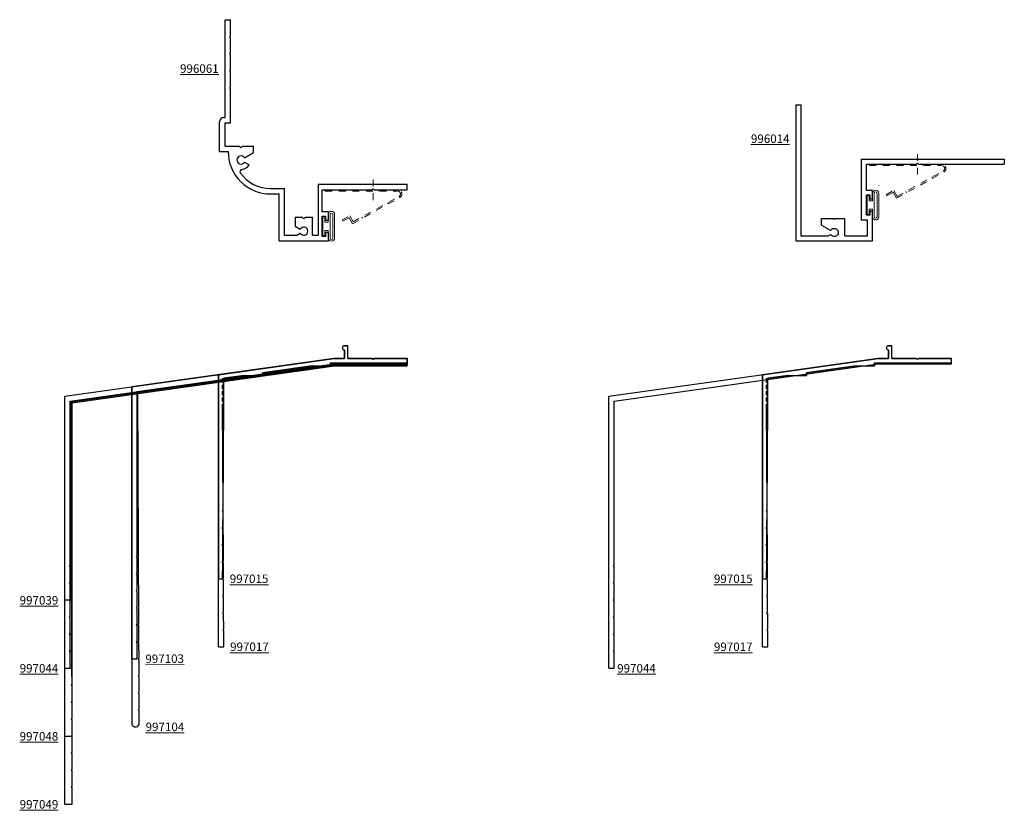
# Model space of a CAD drawing. Units: inches. Extents: x 154.6 to 169, y -10.2 to 1.4.
import ezdxf

# ---------------------------------------------------------------- set-up
doc = ezdxf.new("R2010")
doc.units = ezdxf.units.IN
doc.header["$LTSCALE"] = 0.3
doc.header["$MEASUREMENT"] = 0
doc.linetypes.add('HIDDEN2', pattern=[0.1875, 0.125, -0.0625])
doc.layers.get('0').update_dxf_attribs({"linetype": 'CONTINUOUS'})
for name, color, linetype, lineweight in [('DIMENSIONS_NOTES', 7, 'CONTINUOUS', 13), ('Part_Clip', 9, 'HIDDEN2', 0), ('SEAL', 7, 'CONTINUOUS', 13)]:
    doc.layers.add(name, color=color, linetype=linetype, lineweight=lineweight)
for name, color, linetype in [('e996014$0$EXT_PANNING', 1, 'CONTINUOUS'), ('E996061$0$EXT_PANNING', 1, 'CONTINUOUS'), ('e997015$0$EXT_PANNING', 1, 'CONTINUOUS'), ('e997017$0$EXT_PANNING', 1, 'CONTINUOUS'), ('e997039$0$EXT_PANNING', 1, 'CONTINUOUS'), ('e997044$0$EXT_PANNING', 1, 'CONTINUOUS'), ('e997048$0$EXT_PANNING', 1, 'CONTINUOUS'), ('e997049$0$EXT_PANNING', 1, 'CONTINUOUS'), ('e997103$0$EXT_PANNING', 1, 'CONTINUOUS'), ('E997104$0$EXT_PANNING', 1, 'CONTINUOUS')]:
    doc.layers.add(name, color=color, linetype=linetype)
doc.styles.add('ROMANS', font='ROMANS.SHX', dxfattribs={"height": 0.093})

# ---------------------------------------------------------------- blocks, each defined once
blk = doc.blocks.new('E996061')
at = {"layer": 'E996061$0$EXT_PANNING'}
for p, q in [((2.5, 2.679), (2.42, 2.679)), ((2.42, 1.367), (2.42, 2.679)), ((2.5, 2.194), (2.5, 2.679)), ((2.5, 2.194), (2.485, 2.179)), ((2.5, 2.164), (2.485, 2.179)), ((2.5, 1.429), (2.5, 2.164)), ((2.826, 1.519), (2.826, 1.429)), ((2.948, 1.519), (2.826, 1.519)), ((2.888, 1.429), (2.888, 1.479)), ((2.948, 1.479), (2.888, 1.479)), ((2.948, 1.479), (2.948, 1.519)), ((3.128, 1.519), (3.128, 1.479)), ((3.25, 1.519), (3.128, 1.519)), ((3.188, 1.479), (3.128, 1.479)), ((3.188, 1.479), (3.188, 1.429)), ((3.25, 0.795), (3.25, 1.519)), ((2.42, 1.367), (3.17, 1.367)), ((2.826, 1.429), (2.5, 1.429)), ((3.188, 1.429), (2.888, 1.429)), ((3.17, 1.283), (3.17, 1.367)), ((3.17, 1.283), (2.905, 1.283)), ((2.905, 1.182), (2.905, 1.283)), ((2.93, 1.157), (2.905, 1.182)), ((2.93, 1.157), (2.905, 1.132)), ((2.905, 1.031), (2.905, 1.132)), ((2.905, 1.031), (3.037, 1.031)), ((3.037, 1.031), (3.08, 1.105)), ((3.17, 1.053), (3.14, 1.105)), ((3.17, 0.875), (3.17, 1.053)), ((3.17, 0.875), (2.483, 0.875)), ((2.483, 0.67), (2.483, 0.875)), ((3.25, 0.795), (2.563, 0.795)), ((2.563, 0.67), (2.563, 0.795)), ((1.955, 0.42), (1.858, 0.42)), ((1.858, 0.258), (1.858, 0.42)), ((2.033, 0.285), (1.955, 0.42)), ((2.093, 0.285), (2.133, 0.354)), ((1.883, 0.233), (1.858, 0.258)), ((1.883, 0.233), (1.858, 0.208)), ((1.858, 0), (1.858, 0.208)), ((0, 0), (0, 0.08)), ((0.235, 0.08), (0, 0.08)), ((1.438, 0), (0, 0)), ((0.25, 0.065), (0.235, 0.08)), ((0.25, 0.065), (0.265, 0.08)), ((0.485, 0.08), (0.265, 0.08)), ((0.5, 0.065), (0.485, 0.08)), ((0.5, 0.065), (0.515, 0.08)), ((0.735, 0.08), (0.515, 0.08)), ((0.75, 0.065), (0.735, 0.08)), ((0.75, 0.065), (0.765, 0.08)), ((0.985, 0.08), (0.765, 0.08)), ((1, 0.065), (0.985, 0.08)), ((1, 0.065), (1.015, 0.08)), ((1.518, 0.08), (1.015, 0.08)), ((1.518, 0), (1.518, 0.08)), ((1.938, -0.08), (1.938, 0.045)), ((1.438, -0.017), (1.438, 0)), ((1.938, -0.08), (1.501, -0.08)), ((1.858, 0), (1.518, 0))]:
    blk.add_line(p, q, dxfattribs=at)
for centre, radius, start, end in [((3.11, 1.157), 0.06, 300, 240), ((1.938, 0.67), 0.625, 270, 0), ((1.938, 0.67), 0.545, 305.0556, 0), ((2.063, 0.233), 0.14, 5.4504, 60), ((2.063, 0.233), 0.06, 120, 60), ((2.233, 0.249), 0.031, 185.4504, 305.0556), ((1.501, -0.017), 0.063, 180, 270)]:
    blk.add_arc(centre, radius, start, end, dxfattribs=at)
blk = doc.blocks.new('Bulb_Pan')
at = {"layer": 'SEAL'}
for p, q in [((0.09, 0.1725), (0.09, 0.0625)), ((0.115, 0.1725), (0.115, -0.1725)), ((0.158, 0.1725), (0.158, -0.1725)), ((0.183, 0.1725), (0.183, -0.1725)), ((0.01, 0.14), (0.04, 0.14)), ((0.01, 0.14), (0.01, -0.14)), ((0.04, 0.14), (0.04, 0.0625)), ((0.04, 0.0625), (0.09, 0.0625)), ((0.01, -0.14), (0.04, -0.14)), ((0.04, -0.14), (0.04, -0.0625)), ((0.04, -0.0625), (0.09, -0.0625)), ((0.09, -0.1725), (0.09, -0.0625))]:
    blk.add_line(p, q, dxfattribs=at)
for centre, radius, start, end in [((0.1365, 0.1725), 0.0465, 0, 180), ((0.1365, 0.1725), 0.0215, 0, 180), ((0.1365, -0.1725), 0.0465, 180, 0), ((0.1365, -0.1725), 0.0215, 180, 0)]:
    blk.add_arc(centre, radius, start, end, dxfattribs=at)
blk = doc.blocks.new('Clip')
at = {"layer": 'Part_Clip', "ltscale": 0.5}
blk.add_line((46.826, 1.25), (46.826, 0.936), dxfattribs=at)
at = {"layer": 'Part_Clip'}
for p, q in [((46.12, 1.102), (47.183, 1.102)), ((46.12, 1.082), (46.12, 1.102)), ((46.12, 1.082), (47.183, 1.082)), ((46.745, 1.102), (46.745, 1.082)), ((46.907, 1.102), (46.907, 1.082)), ((46.52, 0.602), (47.213, 0.985)), ((46.528, 0.629), (47.203, 1.002)), ((47.039, 0.911), (47.049, 0.894)), ((46.37, 0.657), (46.479, 0.717)), ((46.379, 0.639), (46.37, 0.657)), ((46.379, 0.639), (46.471, 0.69)), ((46.52, 0.602), (46.471, 0.69)), ((46.528, 0.629), (46.479, 0.717)), ((46.656, 0.7), (46.666, 0.682))]:
    blk.add_line(p, q, dxfattribs=at)
for radius in [0.0625, 0.0425]:
    blk.add_arc((47.183, 1.039), radius, 298.9077, 90, dxfattribs=at)
blk = doc.blocks.new('e997103')
at = {"layer": 'e997103$0$EXT_PANNING'}
for p, q in [((3.126, 4.605), (3.176, 4.605)), ((3.126, 4.417), (3.126, 4.543)), ((3.176, 4.417), (3.176, 4.605)), ((0, 4), (2.971, 4.417)), ((2.971, 4.417), (3.126, 4.417)), ((3.176, 4.417), (3.535, 4.417)), ((3.55, 4.402), (3.535, 4.417)), ((3.55, 4.402), (3.565, 4.417)), ((3.565, 4.417), (4.05, 4.417)), ((4.05, 4.337), (4.05, 4.417)), ((0.08, 3.93), (2.977, 4.337)), ((2.977, 4.337), (4.05, 4.337)), ((0, 0), (0, 4)), ((0.08, 1.515), (0.08, 3.93)), ((0.065, 1.5), (0.08, 1.515)), ((0.065, 1.5), (0.08, 1.485)), ((0.08, 1.265), (0.08, 1.485)), ((0.065, 1.25), (0.08, 1.265)), ((0.065, 1.25), (0.08, 1.235)), ((0.08, 1.015), (0.08, 1.235)), ((0.065, 1), (0.08, 1.015)), ((0.065, 1), (0.08, 0.985)), ((0.08, 0.765), (0.08, 0.985)), ((0.065, 0.75), (0.08, 0.765)), ((0.065, 0.75), (0.08, 0.735)), ((0.08, 0.515), (0.08, 0.735)), ((0.065, 0.5), (0.08, 0.515)), ((0.065, 0.5), (0.08, 0.485)), ((0.08, 0.265), (0.08, 0.485)), ((0.065, 0.25), (0.08, 0.265)), ((0.065, 0.25), (0.08, 0.235)), ((0.08, 0), (0.08, 0.235)), ((0, 0), (0.08, 0))]:
    blk.add_line(p, q, dxfattribs=at)
blk.add_arc((3.126, 4.574), 0.031, 90, 270, dxfattribs=at)
blk = doc.blocks.new('E997104')
at = {"layer": 'E997104$0$EXT_PANNING'}
for p, q in [((3.176, 5.605), (3.126, 5.605)), ((3.126, 5.543), (3.126, 5.417)), ((3.176, 5.417), (3.176, 5.605)), ((2.971, 5.417), (0, 5)), ((3.126, 5.417), (2.971, 5.417)), ((3.535, 5.417), (3.176, 5.417)), ((3.55, 5.402), (3.535, 5.417)), ((3.565, 5.417), (3.55, 5.402)), ((4.05, 5.417), (3.565, 5.417)), ((4.05, 5.337), (4.05, 5.417)), ((0.09, 4.932), (2.977, 5.337)), ((2.977, 5.337), (4.05, 5.337)), ((0, 5), (0, 0.055)), ((0.104, 1.515), (0.09, 4.932)), ((0.089, 1.5), (0.104, 1.515)), ((0.104, 1.485), (0.089, 1.5)), ((0.105, 1.265), (0.104, 1.485)), ((0.09, 1.25), (0.105, 1.265)), ((0.105, 1.235), (0.09, 1.25)), ((0.106, 1.015), (0.105, 1.235)), ((0.091, 1), (0.106, 1.015)), ((0.106, 0.985), (0.091, 1)), ((0.107, 0.765), (0.106, 0.985)), ((0.092, 0.75), (0.107, 0.765)), ((0.107, 0.735), (0.092, 0.75)), ((0.108, 0.515), (0.107, 0.735)), ((0.093, 0.5), (0.108, 0.515)), ((0.108, 0.485), (0.093, 0.5)), ((0.109, 0.265), (0.108, 0.485)), ((0.094, 0.25), (0.109, 0.265)), ((0.109, 0.235), (0.094, 0.25)), ((0.11, 0.055), (0.109, 0.235))]:
    blk.add_line(p, q, dxfattribs=at)
for centre, radius, start, end in [((3.126, 5.574), 0.031, 90, 270), ((0.055, 0.055), 0.055, 180, 0.235)]:
    blk.add_arc(centre, radius, start, end, dxfattribs=at)
blk = doc.blocks.new('e997039')
at = {"layer": 'e997039$0$EXT_PANNING'}
for p, q in [((4.111, 3.744), (4.161, 3.744)), ((4.111, 3.556), (4.111, 3.682)), ((4.161, 3.556), (4.161, 3.744)), ((0, 3), (3.956, 3.556)), ((4.111, 3.556), (3.956, 3.556)), ((4.521, 3.556), (4.161, 3.556)), ((4.536, 3.541), (4.521, 3.556)), ((4.536, 3.541), (4.551, 3.556)), ((5.036, 3.556), (4.551, 3.556)), ((5.036, 3.463), (5.036, 3.556)), ((0.093, 2.919), (3.963, 3.463)), ((3.963, 3.463), (5.036, 3.463)), ((0, 0), (0, 3)), ((0.093, 1.515), (0.093, 2.919)), ((0.093, 1.515), (0.078, 1.5)), ((0.078, 1.5), (0.093, 1.485)), ((0.093, 1.485), (0.093, 1.265)), ((0.093, 1.265), (0.078, 1.25)), ((0.078, 1.25), (0.093, 1.235)), ((0.093, 1.235), (0.093, 1.015)), ((0.093, 1.015), (0.078, 1)), ((0.078, 1), (0.093, 0.985)), ((0.093, 0.985), (0.093, 0.765)), ((0.093, 0.765), (0.078, 0.75)), ((0.078, 0.75), (0.093, 0.735)), ((0.093, 0.735), (0.093, 0.515)), ((0.093, 0.515), (0.078, 0.5)), ((0.078, 0.5), (0.093, 0.485)), ((0.093, 0.485), (0.093, 0.265)), ((0.093, 0.265), (0.078, 0.25)), ((0.078, 0.25), (0.093, 0.235)), ((0.093, 0.235), (0.093, 0)), ((0.093, 0), (0, 0))]:
    blk.add_line(p, q, dxfattribs=at)
blk.add_arc((4.111, 3.713), 0.031, 90, 270, dxfattribs=at)
blk = doc.blocks.new('e997044')
at = {"layer": 'e997044$0$EXT_PANNING'}
for p, q in [((4.112, 4.744), (4.162, 4.744)), ((4.112, 4.556), (4.112, 4.682)), ((4.162, 4.556), (4.162, 4.744)), ((0, 4), (3.956, 4.556)), ((3.956, 4.556), (4.112, 4.556)), ((4.162, 4.556), (4.521, 4.556)), ((4.536, 4.541), (4.521, 4.556)), ((4.536, 4.541), (4.551, 4.556)), ((4.551, 4.556), (5.036, 4.556)), ((5.036, 4.476), (5.036, 4.556)), ((0.08, 3.93), (3.962, 4.476)), ((3.962, 4.476), (5.036, 4.476)), ((0, 0), (0, 4)), ((0.08, 1.515), (0.08, 3.93)), ((0.065, 1.5), (0.08, 1.515)), ((0.065, 1.5), (0.08, 1.485)), ((0.08, 1.265), (0.08, 1.485)), ((0.065, 1.25), (0.08, 1.265)), ((0.065, 1.25), (0.08, 1.235)), ((0.08, 1.015), (0.08, 1.235)), ((0.065, 1), (0.08, 1.015)), ((0.065, 1), (0.08, 0.985)), ((0.08, 0.765), (0.08, 0.985)), ((0.065, 0.75), (0.08, 0.765)), ((0.065, 0.75), (0.08, 0.735)), ((0.08, 0.515), (0.08, 0.735)), ((0.065, 0.5), (0.08, 0.515)), ((0.065, 0.5), (0.08, 0.485)), ((0.08, 0.265), (0.08, 0.485)), ((0.065, 0.25), (0.08, 0.265)), ((0.065, 0.25), (0.08, 0.235)), ((0.08, 0), (0.08, 0.235)), ((0, 0), (0.08, 0))]:
    blk.add_line(p, q, dxfattribs=at)
blk.add_arc((4.112, 4.713), 0.031, 90, 270, dxfattribs=at)
blk = doc.blocks.new('e997049')
at = {"layer": 'e997049$0$EXT_PANNING'}
for p, q in [((4.112, 6.744), (4.162, 6.744)), ((4.112, 6.556), (4.112, 6.682)), ((4.162, 6.556), (4.162, 6.744)), ((0, 6), (3.956, 6.556)), ((3.956, 6.556), (4.112, 6.556)), ((4.162, 6.556), (4.521, 6.556)), ((4.536, 6.541), (4.521, 6.556)), ((4.536, 6.541), (4.551, 6.556)), ((4.551, 6.556), (5.036, 6.556)), ((5.036, 6.446), (5.036, 6.556)), ((0.11, 5.904), (3.964, 6.446)), ((3.964, 6.446), (5.036, 6.446)), ((0, 0), (0, 6)), ((0.11, 1.265), (0.11, 5.904)), ((0.095, 1.25), (0.11, 1.265)), ((0.095, 1.25), (0.11, 1.235)), ((0.11, 1.015), (0.11, 1.235)), ((0.095, 1), (0.11, 1.015)), ((0.095, 1), (0.11, 0.985)), ((0.11, 0.765), (0.11, 0.985)), ((0.095, 0.75), (0.11, 0.765)), ((0.095, 0.75), (0.11, 0.735)), ((0.11, 0.515), (0.11, 0.735)), ((0.095, 0.5), (0.11, 0.515)), ((0.095, 0.5), (0.11, 0.485)), ((0.11, 0.265), (0.11, 0.485)), ((0.095, 0.25), (0.11, 0.265)), ((0.095, 0.25), (0.11, 0.235)), ((0.11, 0), (0.11, 0.235)), ((0, 0), (0.11, 0))]:
    blk.add_line(p, q, dxfattribs=at)
blk.add_arc((4.112, 6.713), 0.031, 90, 270, dxfattribs=at)
blk = doc.blocks.new('e997048')
at = {"layer": 'e997048$0$EXT_PANNING'}
for p, q in [((4.112, 5.744), (4.162, 5.744)), ((4.112, 5.556), (4.112, 5.682)), ((4.162, 5.556), (4.162, 5.744)), ((0, 5), (3.956, 5.556)), ((3.956, 5.556), (4.112, 5.556)), ((4.162, 5.556), (4.521, 5.556)), ((4.536, 5.541), (4.521, 5.556)), ((4.536, 5.541), (4.551, 5.556)), ((4.551, 5.556), (5.036, 5.556)), ((5.036, 5.466), (5.036, 5.556)), ((0.09, 4.922), (3.962, 5.466)), ((3.962, 5.466), (5.036, 5.466)), ((0, 0), (0, 5)), ((0.104, 1.515), (0.09, 4.922)), ((0.089, 1.5), (0.104, 1.515)), ((0.089, 1.5), (0.104, 1.485)), ((0.105, 1.265), (0.104, 1.485)), ((0.09, 1.25), (0.105, 1.265)), ((0.09, 1.25), (0.105, 1.235)), ((0.106, 1.015), (0.105, 1.235)), ((0.091, 1), (0.106, 1.015)), ((0.091, 1), (0.106, 0.985)), ((0.107, 0.765), (0.106, 0.985)), ((0.092, 0.75), (0.107, 0.765)), ((0.092, 0.75), (0.107, 0.735)), ((0.108, 0.515), (0.107, 0.735)), ((0.093, 0.5), (0.108, 0.515)), ((0.093, 0.5), (0.108, 0.485)), ((0.109, 0.265), (0.108, 0.485)), ((0.094, 0.25), (0.109, 0.265)), ((0.094, 0.25), (0.109, 0.235)), ((0.11, 0), (0.109, 0.235)), ((0, 0), (0.11, 0))]:
    blk.add_line(p, q, dxfattribs=at)
blk.add_arc((4.112, 5.713), 0.031, 90, 270, dxfattribs=at)
blk = doc.blocks.new('e997015')
at = {"layer": 'e997015$0$EXT_PANNING'}
for p, q in [((1.904, 3.427), (1.854, 3.427)), ((1.854, 3.365), (1.854, 3.239)), ((1.904, 3.239), (1.904, 3.427)), ((1.698, 3.239), (0, 3)), ((1.854, 3.239), (1.698, 3.239)), ((2.263, 3.239), (1.904, 3.239)), ((2.278, 3.224), (2.263, 3.239)), ((2.293, 3.239), (2.278, 3.224)), ((2.778, 3.239), (2.293, 3.239)), ((2.778, 3.177), (2.778, 3.239)), ((1.38, 3.132), (0.65, 3.029)), ((1.38, 3.132), (1.65, 3.132)), ((1.65, 3.177), (2.778, 3.177)), ((1.65, 3.132), (1.65, 3.177)), ((0, 3), (0, 0)), ((0.38, 2.991), (0.08, 2.949)), ((0.08, 2.574), (0.08, 2.949)), ((0.38, 2.991), (0.65, 2.991)), ((0.65, 2.991), (0.65, 3.029)), ((0.65, 2.991), (0.65, 3.029)), ((0.069, 1.015), (0.08, 2.574)), ((0.054, 1), (0.069, 1.015)), ((0.054, 1), (0.069, 0.985)), ((0.067, 0.765), (0.069, 0.985)), ((0.052, 0.75), (0.067, 0.765)), ((0.052, 0.75), (0.067, 0.735)), ((0.066, 0.515), (0.067, 0.735)), ((0.05, 0.5), (0.066, 0.515)), ((0.05, 0.5), (0.065, 0.485)), ((0.064, 0.265), (0.065, 0.485)), ((0.049, 0.25), (0.064, 0.265)), ((0.049, 0.25), (0.064, 0.235)), ((0.062, 0), (0.064, 0.235)), ((0, 0), (0.062, 0))]:
    blk.add_line(p, q, dxfattribs=at)
blk.add_arc((1.854, 3.396), 0.031, 90, 270, dxfattribs=at)
blk = doc.blocks.new('e997017')
at = {"layer": 'e997017$0$EXT_PANNING'}
for p, q in [((1.854, 4.427), (1.904, 4.427)), ((1.854, 4.239), (1.854, 4.365)), ((1.904, 4.239), (1.904, 4.427)), ((0, 4), (1.701, 4.239)), ((1.701, 4.239), (1.854, 4.239)), ((1.904, 4.239), (2.263, 4.239)), ((2.278, 4.224), (2.263, 4.239)), ((2.278, 4.224), (2.293, 4.239)), ((2.293, 4.239), (2.778, 4.239)), ((2.778, 4.177), (2.778, 4.239)), ((0.65, 4.029), (1.38, 4.131)), ((1.38, 4.131), (1.65, 4.131)), ((1.65, 4.17), (1.701, 4.177)), ((1.65, 4.17), (1.65, 4.131)), ((1.701, 4.177), (2.778, 4.177)), ((0, 0), (0, 4)), ((0.062, 3.946), (0.38, 3.991)), ((0.062, 3.884), (0.062, 3.946)), ((0.38, 3.991), (0.65, 3.991)), ((0.65, 4.029), (0.65, 3.991)), ((0.062, 3.884), (0.08, 3.884)), ((0.062, 3.853), (0.08, 3.853)), ((0.062, 3.791), (0.062, 3.853)), ((0.062, 3.791), (0.08, 3.791)), ((0.08, 3.853), (0.08, 3.884)), ((0.08, 3.76), (0.08, 3.791)), ((0.062, 3.76), (0.08, 3.76)), ((0.062, 3.698), (0.062, 3.76)), ((0.062, 3.698), (0.08, 3.698)), ((0.062, 3.667), (0.08, 3.667)), ((0.062, 3.605), (0.062, 3.667)), ((0.08, 3.667), (0.08, 3.698)), ((0.062, 3.605), (0.08, 3.605)), ((0.074, 1.265), (0.062, 3.574)), ((0.062, 3.574), (0.08, 3.574)), ((0.08, 3.574), (0.08, 3.605)), ((0.059, 1.25), (0.074, 1.265)), ((0.059, 1.25), (0.074, 1.235)), ((0.075, 1.015), (0.074, 1.235)), ((0.06, 1), (0.075, 1.015)), ((0.06, 1), (0.075, 0.985)), ((0.076, 0.765), (0.075, 0.985)), ((0.061, 0.75), (0.076, 0.765)), ((0.061, 0.75), (0.076, 0.735)), ((0.077, 0.515), (0.076, 0.735)), ((0.062, 0.5), (0.077, 0.515)), ((0.062, 0.5), (0.078, 0.485)), ((0.079, 0.265), (0.078, 0.485)), ((0.064, 0.25), (0.079, 0.265)), ((0.064, 0.25), (0.079, 0.235)), ((0.08, 0), (0.079, 0.235)), ((0, 0), (0.08, 0))]:
    blk.add_line(p, q, dxfattribs=at)
blk.add_arc((1.854, 4.396), 0.031, 90, 270, dxfattribs=at)
blk = doc.blocks.new('e996014')
at = {"layer": 'e996014$0$EXT_PANNING'}
for p, q in [((0, -0.5), (0, 1.5)), ((0, 1.5), (1.125, 1.5)), ((1.125, 1.5), (1.125, 1.065)), ((0.072, 1.428), (0.476, 1.428)), ((0.072, -0.5), (0.072, 1.428)), ((0.374, 1.269), (0.511, 1.348)), ((0.476, 1.428), (0.511, 1.408)), ((0.718, 1.428), (0.718, 1.173)), ((0.718, 1.428), (1.053, 1.428)), ((1.053, 1.428), (1.053, 1.197)), ((0.374, 1.269), (0.374, 1.173)), ((0.374, 1.173), (0.547, 1.173)), ((0.562, 1.188), (0.547, 1.173)), ((0.562, 1.188), (0.577, 1.173)), ((0.577, 1.173), (0.718, 1.173)), ((0.963, 1.197), (0.963, 0.303)), ((1.053, 1.197), (0.963, 1.197)), ((1.035, 1.125), (1.035, 0.825)), ((1.085, 1.125), (1.035, 1.125)), ((1.085, 1.065), (1.085, 1.125)), ((1.125, 1.065), (1.085, 1.065)), ((1.085, 0.825), (1.085, 0.885)), ((1.085, 0.885), (1.125, 0.885)), ((1.125, 0.885), (1.125, 0.763)), ((1.035, 0.825), (1.085, 0.825)), ((1.035, 0.763), (1.035, 0.375)), ((1.125, 0.763), (1.035, 0.763)), ((0.963, 0.303), (3.063, 0.303)), ((1.035, 0.375), (1.77, 0.375)), ((1.785, 0.36), (1.77, 0.375)), ((1.785, 0.36), (1.8, 0.375)), ((1.8, 0.375), (3.063, 0.375)), ((3.063, 0.303), (3.063, 0.375)), ((0, -0.5), (0.072, -0.5))]:
    blk.add_line(p, q, dxfattribs=at)
blk.add_arc((0.562, 1.378), 0.06, 210, 150, dxfattribs=at)

msp = doc.modelspace()

# ---------------------------------------------------------------- linework, layer by layer
at = {"layer": 'DIMENSIONS_NOTES'}
for p, q in [((167.184, -1.008), (167.19, -1.008)), ((167.184, -1.015), (167.184, -1.008))]:
    msp.add_line(p, q, dxfattribs=at)

# ---------------------------------------------------------------- block references
at = {"rotation": 270}
msp.add_blockref('E996061', (157.573, 1.43), dxfattribs=at)
at = {"xscale": -1, "rotation": 180}
msp.add_blockref('e996014', (165.966, -0.32), dxfattribs=at)
for name, p in [('Bulb_Pan', (167.001, -1.296)), ('Bulb_Pan', (159.001, -1.608)), ('e997044', (155.216, -8.108)), ('e997049', (155.216, -10.108)), ('e997039', (155.217, -7.108)), ('e997103', (156.202, -7.969)), ('E997104', (156.202, -8.969)), ('e997044', (163.215, -8.108)), ('e997017', (165.473, -7.791))]:
    msp.add_blockref(name, p)
at = {"layer": 'DIMENSIONS_NOTES'}
for name, p in [('Clip', (120.925, -1.797)), ('Clip', (112.926, -2.172)), ('e997048', (155.216, -9.108)), ('e997015', (157.474, -6.791)), ('e997017', (157.474, -7.791)), ('e997015', (165.473, -6.791))]:
    msp.add_blockref(name, p, dxfattribs=at)

# ---------------------------------------------------------------- texts
at = {"layer": 'DIMENSIONS_NOTES', "char_height": 0.125, "width": 0.75, "style": 'ROMANS'}
for s, insert, attachment_point in [('{\\L996061}', (157.479, 0.711), 6), ('{\\L996014}', (165.872, -0.32), 6), ('{\\L997015}', (157.642, -6.791), 4), ('{\\L997015}', (165.328, -6.791), 6), ('{\\L997039}', (155.121, -7.108), 6), ('{\\L997017}', (157.647, -7.791), 4), ('{\\L997017}', (165.328, -7.791), 6), ('{\\L997044}', (155.121, -8.108), 6), ('{\\L997044}', (163.338, -8.108), 4), ('{\\L997104}', (156.405, -8.969), 4), ('{\\L997048}', (155.121, -9.108), 6), ('{\\L997049}', (155.121, -10.108), 6)]:
    msp.add_mtext(s, dxfattribs=dict(at, insert=insert, attachment_point=attachment_point))
at = {"layer": 'DIMENSIONS_NOTES', "insert": (156.401, -7.969), "char_height": 0.125, "width": 0.75, "attachment_point": 4, "rotation": 0.4019, "style": 'ROMANS'}
msp.add_mtext('{\\L997103}', dxfattribs=at)

doc.saveas('drawing.dxf')
